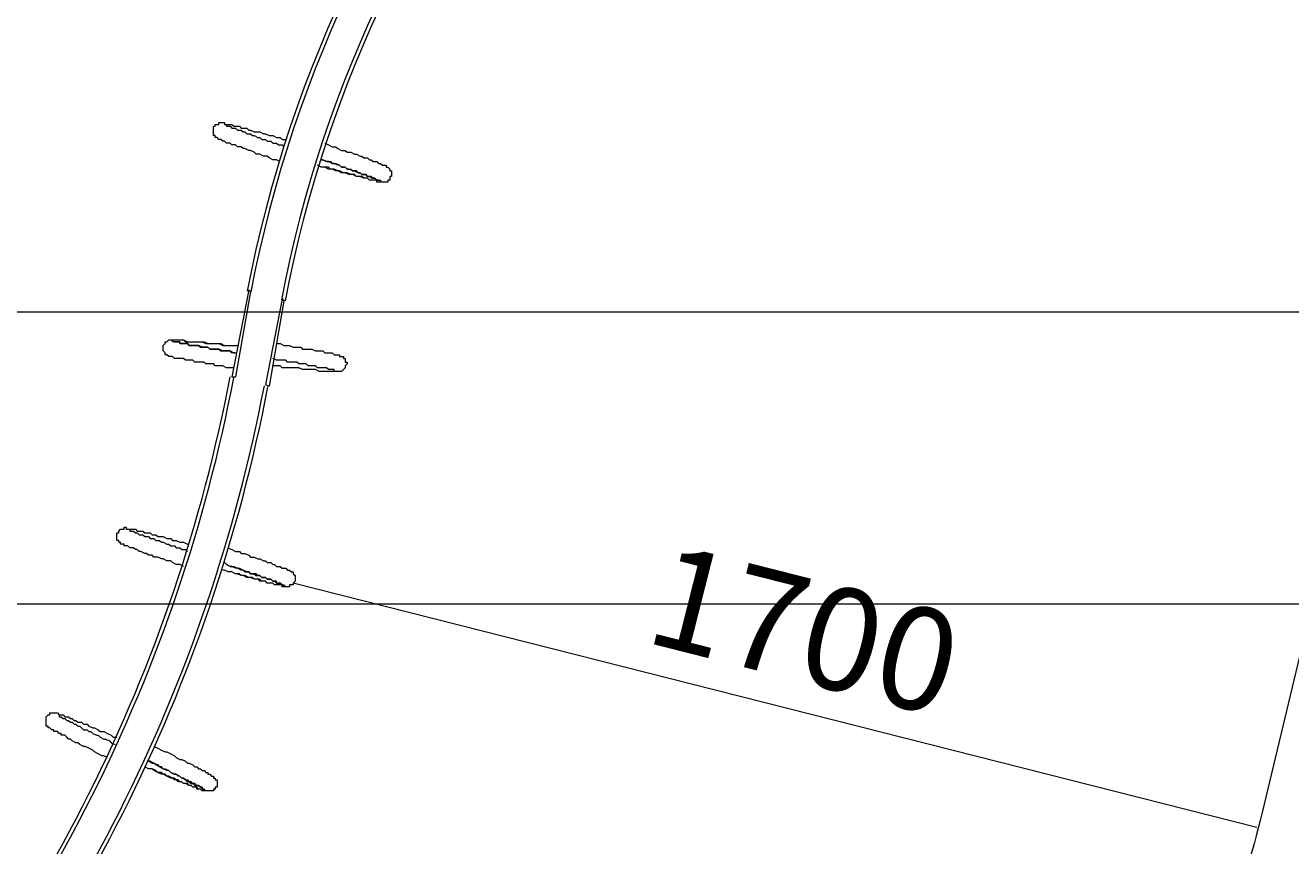
# Model space of a CAD drawing. Units: millimetres. Extents: x -1428 to 8546, y -10924 to 1644.
# Drawn here: x 4368 to 6531, y -3199 to -1796 of the extents above; entities that cross this region are included whole.
import ezdxf

# ---------------------------------------------------------------- set-up
doc = ezdxf.new("R2010")
doc.units = ezdxf.units.MM
doc.header["$MEASUREMENT"] = 0
doc.layers.add('Work Layer', color=7, linetype='Continuous', lineweight=0)

msp = doc.modelspace()

# ---------------------------------------------------------------- linework, layer by layer
at = {"layer": 'Work Layer', "color": 7, "lineweight": 9}
for p, q in [((4749.8, -2248), (4721.2, -2397.3)), ((4749.8, -2248), (4752.9, -2251.2)), ((4752.9, -2251.2), (4727.5, -2397.3)), ((4806.9, -2263.9), (4778.3, -2410)), ((4810.1, -2267.1), (4784.7, -2413.1)), ((4806.9, -2263.9), (4810.1, -2267.1)), ((4721.2, -2397.3), (4727.5, -2397.3)), ((4778.3, -2410), (4784.7, -2413.1))]:
    msp.add_line(p, q, dxfattribs=at)
at = {"layer": 'Work Layer', "color": 152, "lineweight": 9}
msp.add_line((4825.8, -2749.5), (6473.7, -3167.3), dxfattribs=at)
at = {"layer": 'Work Layer', "color": 7, "lineweight": 9}
for points in [[(4803.7, -2029), (4797.4, -2025.8), (4791, -2025.8), (4784.7, -2022.6), (4781.5, -2019.4), (4775.2, -2019.4), (4768.8, -2016.3), (4762.5, -2016.3), (4759.3, -2013.1), (4752.9, -2009.9), (4749.8, -2009.9), (4743.4, -2006.7), (4740.2, -2006.7), (4737.1, -2003.6), (4730.7, -2003.6), (4727.5, -2000.4), (4724.4, -2000.4), (4721.2, -2000.4), (4718, -1997.2), (4714.8, -1997.2), (4711.7, -1997.2), (4708.5, -1994), (4705.3, -1994), (4702.1, -1990.9), (4699, -1990.9), (4695.8, -1987.7), (4692.6, -1987.7), (4692.6, -1984.5), (4689.4, -1984.5), (4689.4, -1981.3), (4689.4, -1978.2), (4689.4, -1975), (4689.4, -1971.8), (4689.4, -1968.6), (4692.6, -1968.6), (4692.6, -1965.5), (4695.8, -1965.5), (4699, -1965.5), (4699, -1962.3), (4702.1, -1962.3), (4705.3, -1962.3), (4708.5, -1962.3), (4708.5, -1965.5), (4711.7, -1965.5), (4714.8, -1965.5), (4718, -1965.5), (4721.2, -1965.5), (4724.4, -1968.6), (4727.5, -1968.6), (4730.7, -1968.6), (4733.9, -1968.6), (4737.1, -1971.8), (4740.2, -1971.8), (4746.6, -1971.8), (4749.8, -1975), (4752.9, -1975), (4759.3, -1978.2), (4765.6, -1978.2), (4768.8, -1978.2), (4775.2, -1981.3), (4778.3, -1981.3), (4784.7, -1984.5), (4791, -1984.5), (4797.4, -1987.7), (4803.7, -1987.7), (4806.9, -1990.9), (4813.3, -1990.9)], [(4711.7, -1965.5), (4711.7, -1965.5), (4711.7, -1968.6), (4714.8, -1968.6), (4718, -1968.6), (4721.2, -1971.8), (4724.4, -1971.8), (4727.5, -1971.8), (4730.7, -1975), (4733.9, -1975), (4737.1, -1975), (4740.2, -1978.2), (4743.4, -1978.2), (4746.6, -1981.3), (4749.8, -1981.3), (4752.9, -1981.3), (4756.1, -1984.5), (4759.3, -1984.5), (4765.6, -1987.7), (4768.8, -1987.7), (4772, -1990.9), (4778.3, -1990.9), (4781.5, -1994), (4787.9, -1994), (4791, -1997.2), (4797.4, -1997.2), (4800.6, -2000.4), (4806.9, -2000.4), (4810.1, -2003.6)], [(4879.9, -1997.2), (4886.3, -2000.4), (4892.6, -2003.6), (4899, -2003.6), (4902.2, -2006.7), (4908.5, -2009.9), (4914.9, -2009.9), (4918, -2013.1), (4924.4, -2013.1), (4930.7, -2016.3), (4933.9, -2016.3), (4940.3, -2019.4), (4943.4, -2019.4), (4946.6, -2022.6), (4953, -2022.6), (4956.1, -2025.8), (4959.3, -2025.8), (4962.5, -2029), (4965.7, -2029), (4968.8, -2029), (4972, -2032.1), (4975.2, -2032.1), (4978.4, -2035.3), (4981.5, -2035.3), (4984.7, -2035.3), (4984.7, -2038.5), (4987.9, -2038.5), (4991.1, -2041.7), (4991.1, -2044.8), (4994.2, -2044.8), (4994.2, -2048), (4994.2, -2051.2), (4994.2, -2054.4), (4991.1, -2054.4), (4991.1, -2057.5), (4991.1, -2060.7), (4987.9, -2060.7), (4987.9, -2063.9), (4984.7, -2063.9), (4981.5, -2063.9), (4978.4, -2063.9), (4975.2, -2063.9), (4972, -2063.9), (4968.8, -2063.9), (4968.8, -2060.7), (4965.7, -2060.7), (4962.5, -2060.7), (4959.3, -2060.7), (4956.1, -2060.7), (4953, -2057.5), (4949.8, -2057.5), (4946.6, -2057.5), (4940.3, -2054.4), (4937.1, -2054.4), (4933.9, -2054.4), (4927.6, -2051.2), (4924.4, -2051.2), (4918, -2048), (4914.9, -2048), (4908.5, -2048), (4902.2, -2044.8), (4899, -2044.8), (4892.6, -2041.7), (4886.3, -2041.7), (4879.9, -2038.5), (4873.6, -2038.5), (4867.2, -2035.3)], [(4873.6, -2025.8), (4876.8, -2025.8), (4883.1, -2029), (4889.5, -2029), (4892.6, -2032.1), (4899, -2032.1), (4905.3, -2035.3), (4908.5, -2038.5), (4914.9, -2038.5), (4918, -2041.7), (4924.4, -2041.7), (4927.6, -2044.8), (4930.7, -2044.8), (4937.1, -2048), (4940.3, -2048), (4943.4, -2051.2), (4946.6, -2051.2), (4949.8, -2051.2), (4953, -2054.4), (4956.1, -2054.4), (4959.3, -2054.4), (4962.5, -2057.5), (4965.7, -2057.5), (4968.8, -2060.7), (4972, -2060.7), (4975.2, -2060.7), (4975.2, -2063.9), (4972, -2063.9), (4968.8, -2063.9), (4968.8, -2060.7), (4965.7, -2060.7), (4962.5, -2060.7), (4959.3, -2060.7), (4956.1, -2060.7), (4953, -2057.5), (4949.8, -2057.5), (4946.6, -2057.5), (4943.4, -2054.4), (4937.1, -2054.4), (4933.9, -2054.4), (4930.7, -2051.2), (4924.4, -2051.2), (4921.2, -2051.2), (4914.9, -2048), (4911.7, -2048), (4905.3, -2044.8), (4902.2, -2044.8), (4895.8, -2041.7), (4889.5, -2041.7), (4886.3, -2038.5), (4879.9, -2038.5), (4873.6, -2038.5), (4867.2, -2035.3)], [(4972, -2060.7), (4972, -2060.7), (4968.8, -2060.7), (4965.7, -2057.5), (4962.5, -2057.5), (4959.3, -2057.5), (4959.3, -2054.4), (4956.1, -2054.4), (4953, -2054.4), (4949.8, -2051.2), (4946.6, -2051.2), (4943.4, -2051.2), (4940.3, -2048), (4937.1, -2048), (4933.9, -2044.8), (4930.7, -2044.8), (4927.6, -2044.8), (4921.2, -2041.7), (4918, -2041.7), (4914.9, -2038.5), (4908.5, -2038.5), (4905.3, -2035.3), (4902.2, -2035.3), (4895.8, -2032.1), (4892.6, -2032.1), (4886.3, -2029), (4883.1, -2029), (4876.8, -2025.8), (4873.6, -2025.8)], [(4724.4, -2381.4), (4718, -2381.4), (4711.7, -2381.4), (4705.3, -2378.2), (4699, -2378.2), (4692.6, -2378.2), (4689.4, -2375), (4683.1, -2375), (4676.7, -2375), (4673.6, -2371.9), (4667.2, -2371.9), (4664, -2371.9), (4657.7, -2371.9), (4654.5, -2368.7), (4648.2, -2368.7), (4645, -2368.7), (4641.8, -2368.7), (4638.6, -2365.5), (4635.5, -2365.5), (4632.3, -2365.5), (4629.1, -2365.5), (4625.9, -2365.5), (4622.8, -2365.5), (4619.6, -2362.3), (4616.4, -2362.3), (4613.2, -2362.3), (4610.1, -2359.2), (4606.9, -2359.2), (4606.9, -2356), (4603.7, -2352.8), (4603.7, -2349.6), (4603.7, -2346.5), (4603.7, -2343.3), (4606.9, -2340.1), (4606.9, -2336.9), (4610.1, -2336.9), (4613.2, -2333.8), (4616.4, -2333.8), (4619.6, -2333.8), (4622.8, -2333.8), (4625.9, -2333.8), (4629.1, -2333.8), (4632.3, -2333.8), (4635.5, -2333.8), (4638.6, -2333.8), (4641.8, -2336.9), (4648.2, -2336.9), (4651.3, -2336.9), (4654.5, -2336.9), (4660.9, -2336.9), (4664, -2336.9), (4667.2, -2336.9), (4673.6, -2336.9), (4679.9, -2340.1), (4683.1, -2340.1), (4689.4, -2340.1), (4695.8, -2340.1), (4699, -2340.1), (4705.3, -2343.3), (4711.7, -2343.3), (4718, -2343.3), (4724.4, -2343.3), (4730.7, -2343.3)], [(4727.5, -2356), (4721.2, -2356), (4718, -2352.8), (4711.7, -2352.8), (4705.3, -2352.8), (4699, -2349.6), (4695.8, -2349.6), (4689.4, -2349.6), (4683.1, -2349.6), (4679.9, -2346.5), (4673.6, -2346.5), (4670.4, -2346.5), (4664, -2343.3), (4660.9, -2343.3), (4657.7, -2343.3), (4654.5, -2343.3), (4648.2, -2343.3), (4645, -2340.1), (4641.8, -2340.1), (4638.6, -2340.1), (4635.5, -2340.1), (4632.3, -2340.1), (4632.3, -2336.9), (4629.1, -2336.9), (4625.9, -2336.9), (4622.8, -2336.9), (4619.6, -2336.9), (4619.6, -2333.8), (4622.8, -2333.8), (4625.9, -2333.8), (4629.1, -2333.8), (4632.3, -2333.8), (4635.5, -2333.8), (4638.6, -2333.8), (4645, -2336.9), (4648.2, -2336.9), (4651.3, -2336.9), (4654.5, -2336.9), (4657.7, -2336.9), (4664, -2336.9), (4667.2, -2336.9), (4670.4, -2336.9), (4676.7, -2340.1), (4679.9, -2340.1), (4686.3, -2340.1), (4692.6, -2340.1), (4695.8, -2340.1), (4702.1, -2340.1), (4708.5, -2343.3), (4711.7, -2343.3), (4718, -2343.3), (4724.4, -2343.3), (4730.7, -2343.3)], [(4622.8, -2336.9), (4622.8, -2336.9), (4625.9, -2336.9), (4629.1, -2336.9), (4632.3, -2336.9), (4632.3, -2340.1), (4635.5, -2340.1), (4638.6, -2340.1), (4641.8, -2340.1), (4645, -2340.1), (4648.2, -2343.3), (4651.3, -2343.3), (4657.7, -2343.3), (4660.9, -2343.3), (4664, -2343.3), (4667.2, -2346.5), (4670.4, -2346.5), (4676.7, -2346.5), (4679.9, -2346.5), (4683.1, -2349.6), (4689.4, -2349.6), (4692.6, -2349.6), (4699, -2349.6), (4702.1, -2352.8), (4708.5, -2352.8), (4711.7, -2352.8), (4718, -2352.8), (4724.4, -2356), (4727.5, -2356)], [(4797.4, -2340.1), (4803.7, -2340.1), (4810.1, -2343.3), (4816.4, -2343.3), (4819.6, -2343.3), (4826, -2346.5), (4832.3, -2346.5), (4838.7, -2346.5), (4841.8, -2349.6), (4848.2, -2349.6), (4854.5, -2349.6), (4857.7, -2349.6), (4864.1, -2352.8), (4867.2, -2352.8), (4870.4, -2352.8), (4876.8, -2352.8), (4879.9, -2356), (4883.1, -2356), (4886.3, -2356), (4889.5, -2356), (4892.6, -2356), (4895.8, -2359.2), (4899, -2359.2), (4902.2, -2359.2), (4905.3, -2359.2), (4905.3, -2362.3), (4908.5, -2362.3), (4911.7, -2362.3), (4911.7, -2365.5), (4914.9, -2365.5), (4914.9, -2368.7), (4914.9, -2371.9), (4918, -2371.9), (4918, -2375), (4914.9, -2378.2), (4914.9, -2381.4), (4911.7, -2384.6), (4908.5, -2387.7), (4905.3, -2387.7), (4902.2, -2387.7), (4899, -2387.7), (4895.8, -2387.7), (4892.6, -2387.7), (4889.5, -2387.7), (4886.3, -2387.7), (4883.1, -2387.7), (4879.9, -2387.7), (4876.8, -2387.7), (4873.6, -2387.7), (4870.4, -2387.7), (4864.1, -2384.6), (4860.9, -2384.6), (4857.7, -2384.6), (4851.4, -2384.6), (4848.2, -2384.6), (4841.8, -2384.6), (4835.5, -2381.4), (4832.3, -2381.4), (4826, -2381.4), (4819.6, -2381.4), (4813.3, -2381.4), (4806.9, -2381.4), (4803.7, -2378.2), (4797.4, -2378.2), (4791, -2378.2)], [(4895.8, -2387.7), (4895.8, -2387.7), (4895.8, -2384.6), (4892.6, -2384.6), (4889.5, -2384.6), (4886.3, -2384.6), (4883.1, -2381.4), (4879.9, -2381.4), (4876.8, -2381.4), (4873.6, -2381.4), (4870.4, -2381.4), (4867.2, -2381.4), (4864.1, -2378.2), (4860.9, -2378.2), (4857.7, -2378.2), (4851.4, -2378.2), (4848.2, -2375), (4845, -2375), (4838.7, -2375), (4835.5, -2375), (4832.3, -2371.9), (4826, -2371.9), (4822.8, -2371.9), (4816.4, -2371.9), (4813.3, -2368.7), (4806.9, -2368.7), (4803.7, -2368.7), (4797.4, -2368.7), (4791, -2365.5)], [(4638.6, -2721.1), (4632.3, -2717.9), (4625.9, -2717.9), (4619.6, -2714.8), (4616.4, -2711.6), (4610.1, -2711.6), (4603.7, -2708.4), (4600.5, -2708.4), (4594.2, -2705.2), (4587.8, -2705.2), (4584.7, -2702.1), (4578.3, -2702.1), (4575.1, -2698.9), (4572, -2698.9), (4565.6, -2695.7), (4562.4, -2695.7), (4559.3, -2692.5), (4556.1, -2692.5), (4552.9, -2689.4), (4549.7, -2689.4), (4546.6, -2689.4), (4543.4, -2686.2), (4540.2, -2686.2), (4537, -2686.2), (4537, -2683), (4533.9, -2683), (4530.7, -2683), (4530.7, -2679.8), (4527.5, -2679.8), (4527.5, -2676.7), (4524.3, -2676.7), (4524.3, -2673.5), (4524.3, -2670.3), (4524.3, -2667.1), (4524.3, -2664), (4527.5, -2664), (4527.5, -2660.8), (4530.7, -2657.6), (4533.9, -2657.6), (4537, -2657.6), (4537, -2654.4), (4540.2, -2654.4), (4540.2, -2657.6), (4543.4, -2657.6), (4546.6, -2657.6), (4549.7, -2657.6), (4552.9, -2657.6), (4556.1, -2657.6), (4559.3, -2660.8), (4562.4, -2660.8), (4565.6, -2660.8), (4568.8, -2660.8), (4572, -2664), (4575.1, -2664), (4581.5, -2664), (4584.7, -2667.1), (4591, -2667.1), (4594.2, -2670.3), (4600.5, -2670.3), (4603.7, -2670.3), (4610.1, -2673.5), (4616.4, -2673.5), (4619.6, -2676.7), (4625.9, -2676.7), (4632.3, -2679.8), (4638.6, -2679.8), (4645, -2683), (4648.2, -2683)], [(4546.6, -2657.6), (4546.6, -2657.6), (4546.6, -2660.8), (4549.7, -2660.8), (4552.9, -2660.8), (4556.1, -2664), (4559.3, -2664), (4562.4, -2667.1), (4565.6, -2667.1), (4568.8, -2667.1), (4572, -2670.3), (4575.1, -2670.3), (4578.3, -2670.3), (4581.5, -2673.5), (4584.7, -2673.5), (4587.8, -2673.5), (4591, -2676.7), (4597.4, -2676.7), (4600.5, -2679.8), (4603.7, -2679.8), (4610.1, -2683), (4613.2, -2683), (4616.4, -2686.2), (4622.8, -2686.2), (4625.9, -2689.4), (4632.3, -2689.4), (4635.5, -2692.5), (4641.8, -2692.5), (4645, -2695.7)], [(4714.8, -2689.4), (4721.2, -2692.5), (4727.5, -2695.7), (4733.9, -2695.7), (4737.1, -2698.9), (4743.4, -2698.9), (4749.8, -2702.1), (4752.9, -2705.2), (4759.3, -2705.2), (4765.6, -2708.4), (4768.8, -2708.4), (4775.2, -2711.6), (4778.3, -2711.6), (4781.5, -2714.8), (4787.9, -2714.8), (4791, -2717.9), (4794.2, -2717.9), (4797.4, -2721.1), (4800.6, -2721.1), (4803.7, -2721.1), (4806.9, -2724.3), (4810.1, -2724.3), (4813.3, -2724.3), (4816.4, -2727.5), (4819.6, -2727.5), (4822.8, -2730.6), (4826, -2730.6), (4826, -2733.8), (4829.1, -2737), (4829.1, -2740.2), (4829.1, -2743.3), (4829.1, -2746.5), (4826, -2749.7), (4826, -2752.9), (4822.8, -2752.9), (4819.6, -2752.9), (4819.6, -2756), (4816.4, -2756), (4813.3, -2756), (4810.1, -2756), (4806.9, -2756), (4806.9, -2752.9), (4803.7, -2752.9), (4800.6, -2752.9), (4797.4, -2752.9), (4794.2, -2752.9), (4791, -2749.7), (4787.9, -2749.7), (4784.7, -2749.7), (4781.5, -2749.7), (4778.3, -2746.5), (4772, -2746.5), (4768.8, -2743.3), (4762.5, -2743.3), (4759.3, -2743.3), (4752.9, -2740.2), (4749.8, -2740.2), (4743.4, -2737), (4737.1, -2737), (4733.9, -2733.8), (4727.5, -2733.8), (4721.2, -2730.6), (4714.8, -2730.6), (4708.5, -2727.5), (4705.3, -2727.5)], [(4708.5, -2714.8), (4711.7, -2717.9), (4718, -2721.1), (4724.4, -2721.1), (4730.7, -2724.3), (4733.9, -2724.3), (4740.2, -2727.5), (4743.4, -2730.6), (4749.8, -2730.6), (4752.9, -2733.8), (4759.3, -2733.8), (4762.5, -2737), (4768.8, -2737), (4772, -2740.2), (4775.2, -2740.2), (4778.3, -2740.2), (4781.5, -2743.3), (4787.9, -2743.3), (4791, -2746.5), (4794.2, -2746.5), (4797.4, -2749.7), (4800.6, -2749.7), (4803.7, -2749.7), (4806.9, -2752.9), (4810.1, -2752.9), (4813.3, -2756), (4810.1, -2756), (4806.9, -2752.9), (4803.7, -2752.9), (4800.6, -2752.9), (4797.4, -2752.9), (4794.2, -2752.9), (4791, -2749.7), (4787.9, -2749.7), (4784.7, -2749.7), (4781.5, -2749.7), (4778.3, -2746.5), (4775.2, -2746.5), (4768.8, -2746.5), (4765.6, -2743.3), (4759.3, -2743.3), (4756.1, -2740.2), (4752.9, -2740.2), (4746.6, -2740.2), (4740.2, -2737), (4737.1, -2737), (4730.7, -2733.8), (4727.5, -2733.8), (4721.2, -2730.6), (4714.8, -2730.6), (4708.5, -2727.5), (4705.3, -2727.5)], [(4806.9, -2752.9), (4806.9, -2752.9), (4803.7, -2749.7), (4800.6, -2749.7), (4797.4, -2749.7), (4797.4, -2746.5), (4794.2, -2746.5), (4791, -2746.5), (4787.9, -2743.3), (4784.7, -2743.3), (4781.5, -2743.3), (4778.3, -2740.2), (4775.2, -2740.2), (4772, -2740.2), (4768.8, -2737), (4765.6, -2737), (4762.5, -2733.8), (4756.1, -2733.8), (4752.9, -2733.8), (4749.8, -2730.6), (4746.6, -2730.6), (4740.2, -2727.5), (4737.1, -2727.5), (4730.7, -2724.3), (4727.5, -2724.3), (4721.2, -2721.1), (4718, -2721.1), (4711.7, -2717.9), (4708.5, -2714.8)], [(4508.5, -3048.1), (4502.1, -3045), (4498.9, -3045), (4492.6, -3041.8), (4486.2, -3038.6), (4483.1, -3035.4), (4476.7, -3032.3), (4470.4, -3029.1), (4467.2, -3029.1), (4460.8, -3025.9), (4457.7, -3022.7), (4454.5, -3022.7), (4448.1, -3019.6), (4445, -3016.4), (4441.8, -3016.4), (4438.6, -3013.2), (4435.4, -3010), (4429.1, -3010), (4429.1, -3006.9), (4425.9, -3006.9), (4422.7, -3003.7), (4419.6, -3003.7), (4416.4, -3003.7), (4416.4, -3000.5), (4413.2, -3000.5), (4410, -2997.3), (4406.9, -2997.3), (4406.9, -2994.2), (4403.7, -2994.2), (4403.7, -2991), (4403.7, -2987.8), (4403.7, -2984.6), (4403.7, -2981.5), (4403.7, -2978.3), (4406.9, -2975.1), (4410, -2975.1), (4410, -2971.9), (4413.2, -2971.9), (4416.4, -2971.9), (4419.6, -2971.9), (4422.7, -2971.9), (4425.9, -2975.1), (4429.1, -2975.1), (4432.3, -2975.1), (4435.4, -2978.3), (4438.6, -2978.3), (4441.8, -2978.3), (4445, -2981.5), (4448.1, -2981.5), (4451.3, -2984.6), (4454.5, -2984.6), (4457.7, -2987.8), (4464, -2987.8), (4467.2, -2991), (4473.5, -2991), (4476.7, -2994.2), (4483.1, -2997.3), (4486.2, -2997.3), (4492.6, -3000.5), (4495.8, -3003.7), (4502.1, -3003.7), (4508.5, -3006.9), (4514.8, -3010), (4518, -3013.2), (4524.3, -3013.2)], [(4425.9, -2975.1), (4425.9, -2975.1), (4425.9, -2978.3), (4429.1, -2978.3), (4432.3, -2981.5), (4435.4, -2981.5), (4438.6, -2984.6), (4441.8, -2984.6), (4445, -2987.8), (4448.1, -2987.8), (4451.3, -2991), (4454.5, -2991), (4457.7, -2994.2), (4460.8, -2994.2), (4464, -2997.3), (4467.2, -3000.5), (4473.5, -3000.5), (4476.7, -3003.7), (4479.9, -3003.7), (4483.1, -3006.9), (4489.4, -3010), (4492.6, -3010), (4495.8, -3013.2), (4502.1, -3016.4), (4505.3, -3016.4), (4511.6, -3019.6), (4514.8, -3022.7), (4521.2, -3025.9)], [(4587.8, -3029.1), (4594.2, -3032.3), (4600.5, -3035.4), (4606.9, -3038.6), (4610.1, -3038.6), (4616.4, -3041.8), (4622.8, -3045), (4625.9, -3048.1), (4632.3, -3051.3), (4635.5, -3051.3), (4641.8, -3054.5), (4645, -3057.7), (4648.2, -3057.7), (4654.5, -3060.8), (4657.7, -3064), (4660.9, -3064), (4664, -3067.2), (4667.2, -3067.2), (4670.4, -3070.4), (4673.6, -3070.4), (4676.7, -3073.5), (4679.9, -3073.5), (4679.9, -3076.7), (4683.1, -3076.7), (4686.3, -3079.9), (4689.4, -3079.9), (4689.4, -3083.1), (4692.6, -3083.1), (4692.6, -3086.2), (4695.8, -3086.2), (4695.8, -3089.4), (4695.8, -3092.6), (4695.8, -3095.8), (4695.8, -3098.9), (4692.6, -3098.9), (4692.6, -3102.1), (4689.4, -3102.1), (4689.4, -3105.3), (4686.3, -3105.3), (4683.1, -3105.3), (4679.9, -3105.3), (4676.7, -3105.3), (4673.6, -3105.3), (4670.4, -3105.3), (4667.2, -3102.1), (4664, -3102.1), (4660.9, -3098.9), (4657.7, -3098.9), (4654.5, -3098.9), (4651.3, -3095.8), (4648.2, -3095.8), (4641.8, -3092.6), (4638.6, -3092.6), (4635.5, -3089.4), (4629.1, -3089.4), (4625.9, -3086.2), (4622.8, -3083.1), (4616.4, -3083.1), (4610.1, -3079.9), (4606.9, -3076.7), (4600.5, -3076.7), (4594.2, -3073.5), (4591, -3070.4), (4584.7, -3067.2), (4578.3, -3067.2), (4572, -3064)], [(4578.3, -3054.5), (4584.7, -3057.7), (4587.8, -3057.7), (4594.2, -3060.8), (4597.4, -3064), (4603.7, -3067.2), (4606.9, -3067.2), (4613.2, -3070.4), (4616.4, -3073.5), (4622.8, -3076.7), (4625.9, -3076.7), (4632.3, -3079.9), (4635.5, -3083.1), (4638.6, -3083.1), (4641.8, -3086.2), (4645, -3086.2), (4648.2, -3089.4), (4651.3, -3092.6), (4654.5, -3092.6), (4657.7, -3095.8), (4660.9, -3095.8), (4664, -3095.8), (4667.2, -3098.9), (4670.4, -3098.9), (4670.4, -3102.1), (4673.6, -3102.1), (4676.7, -3105.3), (4673.6, -3105.3), (4670.4, -3105.3), (4667.2, -3102.1), (4664, -3102.1), (4660.9, -3102.1), (4660.9, -3098.9), (4657.7, -3098.9), (4654.5, -3098.9), (4651.3, -3095.8), (4648.2, -3095.8), (4645, -3092.6), (4638.6, -3092.6), (4635.5, -3089.4), (4632.3, -3089.4), (4629.1, -3086.2), (4622.8, -3086.2), (4619.6, -3083.1), (4613.2, -3079.9), (4610.1, -3079.9), (4603.7, -3076.7), (4600.5, -3073.5), (4594.2, -3073.5), (4587.8, -3070.4), (4584.7, -3067.2), (4578.3, -3067.2), (4572, -3064)], [(4673.6, -3102.1), (4673.6, -3102.1), (4670.4, -3102.1), (4670.4, -3098.9), (4667.2, -3098.9), (4664, -3095.8), (4660.9, -3095.8), (4657.7, -3092.6), (4654.5, -3092.6), (4651.3, -3089.4), (4648.2, -3089.4), (4645, -3089.4), (4641.8, -3086.2), (4638.6, -3083.1), (4635.5, -3083.1), (4632.3, -3079.9), (4629.1, -3079.9), (4625.9, -3076.7), (4622.8, -3076.7), (4616.4, -3073.5), (4613.2, -3070.4), (4610.1, -3070.4), (4603.7, -3067.2), (4600.5, -3064), (4597.4, -3064), (4591, -3060.8), (4587.8, -3057.7), (4581.5, -3054.5), (4578.3, -3054.5)]]:
    msp.add_lwpolyline(points, dxfattribs=at)
at = {"layer": 'Work Layer', "color": 1, "lineweight": 9}
msp.add_open_spline([(6635.5, -113.1), (6635.5, -113.1), (6412.5, 110), (6412.5, 110), (6093.2, 429.3), (5660.6, 607.9), (5210.4, 607.9), (5193.5, 607.9), (5176.6, 607.7), (5159.6, 607.2), (4691.4, 593.2), (4249.6, 386.6), (3938.7, 36.1), (3938.7, 36.1), (3763.8, -161), (3763.8, -161), (3697.3, -236), (3637.6, -316.7), (3585.3, -402.2), (3585.3, -402.2), (3385.2, -729.2), (3385.2, -729.2), (3337.2, -807.7), (3295.6, -890), (3260.9, -975.3), (3260.9, -975.3), (3114.9, -1334.1), (3114.9, -1334.1), (3080.8, -1417.9), (3053.4, -1504.4), (3033, -1592.6), (3033, -1592.6), (2989.8, -1779.9), (2989.8, -1779.9), (2903.5, -1764.5), (2814.8, -1756), (2724.1, -1756), (2724.1, -1756), (2644.7, -1756), (2644.7, -1756), (2616.5, -1756), (2588.5, -1757), (2560.5, -1758.6), (2502.1, -1704.5), (2439.9, -1654.5), (2374.2, -1609.2), (2075.6, -1175.8), (1576.2, -891.1), (1011.3, -891.1), (99.2, -891.1), (-642.9, -1633.1), (-642.9, -2545.2), (-642.9, -3110.1), (-358.1, -3609.5), (75.3, -3908.1), (120, -3973), (169.1, -4034.5), (222.3, -4092.2), (220.7, -4120.8), (219.7, -4149.5), (219.7, -4178.5), (219.7, -4178.5), (219.7, -5169), (219.7, -5169), (219.7, -5343.6), (250.2, -5515), (308.2, -5676.2), (308.2, -5677), (308.1, -5677.8), (308.1, -5678.6), (308.1, -6076.5), (466.2, -6458), (747.5, -6739.3), (747.5, -6739.3), (1085.6, -7077.4), (1085.6, -7077.4), (1104.9, -7096.7), (1124.7, -7115.3), (1144.7, -7133.3), (1144.7, -7133.3), (1144.7, -8225.3), (1144.7, -8225.3), (1144.7, -8669.4), (1337.9, -9068.4), (1644.7, -9343), (1644.7, -9343), (1644.7, -9921.4), (1644.7, -9921.4), (1644.7, -10473.6), (2092.4, -10921.4), (2644.7, -10921.4), (2644.7, -10921.4), (3646.4, -10921.4), (3646.4, -10921.4), (4198.7, -10921.4), (4646.5, -10473.6), (4646.5, -9921.4), (4646.5, -9921.4), (4646.5, -9343), (4646.5, -9343), (4953.2, -9068.4), (5146.4, -8669.4), (5146.4, -8225.3), (5146.4, -8225.3), (5146.4, -6726.9), (5146.4, -6726.9), (5146.4, -6726.9), (5633, -6239.2), (5633, -6239.2), (5633.1, -6239.2), (5633.2, -6239.1), (5633.3, -6239), (5633.3, -6239), (5634.3, -6237.9), (5634.3, -6237.9), (5638.4, -6233.9), (5642.2, -6229.6), (5646.2, -6225.5), (5659.1, -6212.3), (5671.9, -6199), (5684.3, -6185.3), (5689.4, -6179.7), (5694.1, -6173.9), (5699, -6168.3), (5710.3, -6155.5), (5721.6, -6142.7), (5732.4, -6129.5), (5736.4, -6124.6), (5740.1, -6119.6), (5744, -6114.7), (5755.5, -6100.4), (5767, -6085.9), (5777.9, -6071.1), (5780.5, -6067.7), (5782.8, -6064.2), (5785.3, -6060.8), (5797.4, -6044.2), (5809.3, -6027.4), (5820.7, -6010.2), (5821.7, -6008.8), (5822.5, -6007.4), (5823.4, -6006), (5954.9, -5807.6), (6040.6, -5576.3), (6065.1, -5326.9), (6065.5, -5322.8), (6065.7, -5318.7), (6066, -5314.6), (6067.9, -5294.3), (6069.6, -5274), (6070.6, -5253.5), (6071.8, -5228.6), (6072.5, -5203.5), (6072.5, -5178.5), (6072.5, -5178.5), (6072.5, -5107.6), (6072.5, -5107.6), (6072.5, -5107.6), (6072.5, -4178.5), (6072.5, -4178.5), (6072.5, -4162), (6071.8, -4145.6), (6071.2, -4129.3), (6071.2, -4129.3), (6195.8, -3895.7), (6195.8, -3895.7), (6229.2, -3833.1), (6258.6, -3768.5), (6283.9, -3702.2), (6283.9, -3702.2), (6417.3, -3353), (6417.3, -3353), (6443.6, -3284.2), (6465.3, -3213.7), (6482.5, -3142.1), (6482.5, -3142.1), (6572, -2768.1), (6572, -2768.1), (6572, -2768.1), (6616.4, -2581.2), (6616.4, -2581.2), (6616.4, -2581.2), (6636.8, -2532.2), (6636.8, -2532.2), (6636.8, -2532.2), (6661.9, -2492.1), (6661.9, -2492.1), (6661.9, -2492.1), (6704.9, -2443.6), (6704.9, -2443.6), (7302.1, -1770.8), (7271.6, -749.2), (6635.5, -113.1)], degree=3, knots=[0, 0, 0, 0, 1, 1, 1, 2, 2, 2, 3, 3, 3, 4, 4, 4, 5, 5, 5, 6, 6, 6, 7, 7, 7, 8, 8, 8, 9, 9, 9, 10, 10, 10, 11, 11, 11, 12, 12, 12, 13, 13, 13, 14, 14, 14, 15, 15, 15, 16, 16, 16, 17, 17, 17, 18, 18, 18, 19, 19, 19, 20, 20, 20, 21, 21, 21, 22, 22, 22, 23, 23, 23, 24, 24, 24, 25, 25, 25, 26, 26, 26, 27, 27, 27, 28, 28, 28, 29, 29, 29, 30, 30, 30, 31, 31, 31, 32, 32, 32, 33, 33, 33, 34, 34, 34, 35, 35, 35, 36, 36, 36, 37, 37, 37, 38, 38, 38, 39, 39, 39, 40, 40, 40, 41, 41, 41, 42, 42, 42, 43, 43, 43, 44, 44, 44, 45, 45, 45, 46, 46, 46, 47, 47, 47, 48, 48, 48, 49, 49, 49, 50, 50, 50, 51, 51, 51, 52, 52, 52, 53, 53, 53, 54, 54, 54, 55, 55, 55, 56, 56, 56, 57, 57, 57, 58, 58, 58, 59, 59, 59, 60, 60, 60, 61, 61, 61, 62, 62, 62, 63, 63, 63, 64, 64, 64, 64], dxfattribs=at)
at = {"layer": 'Work Layer', "color": 7, "lineweight": 9}
for points in [[(5251.3, -1222.3), (4994.5, -1513.7), (4820.4, -1868.8), (4747.3, -2250.4)], [(5255.8, -1226.8), (4999.7, -1517.4), (4826.3, -1871.5), (4753.4, -2252)], [(5294.2, -1264.9), (5044.9, -1548.7), (4876.3, -1894.2), (4805.8, -2265.3)], [(5298.7, -1269.4), (5050.2, -1552.4), (4882.2, -1896.8), (4812, -2266.9)], [(4047.5, -3730.8), (4391.1, -3357.7), (4623.4, -2895.7), (4718, -2397.2)], [(4052, -3735.3), (4396.4, -3361.4), (4629.3, -2898.5), (4724.2, -2398.9)], [(4090.2, -3773.5), (4441.5, -3392.7), (4679.3, -2921.2), (4776.6, -2412.2)], [(4095.5, -3777.1), (4447.1, -3395.7), (4685.2, -2923.5), (4782.7, -2413.9)]]:
    msp.add_open_spline(points, degree=3, dxfattribs=at)
at = {"layer": 'Work Layer', "color": 253, "lineweight": 9}
for points, knots in [([(6071.2, -4129.3), (6071.2, -4129.3), (6018, -4229.1), (6018, -4229.1), (5982.5, -4295.8), (5942.5, -4360), (5898.4, -4421.3), (5898.4, -4421.3), (5679.3, -4726.1), (5679.3, -4726.1), (5643.2, -4776.4), (5604.4, -4824.6), (5563.1, -4870.6), (5563.1, -4870.6), (5398.9, -5053.2), (5398.9, -5053.2), (5086.9, -5400.1), (4646.1, -5603.6), (4179.8, -5616), (4164.8, -5616.3), (4149.7, -5616.6), (4134.6, -5616.6), (3684.4, -5616.6), (3251.9, -5437.9), (2932.6, -5118.6), (2932.6, -5118.6), (2709.6, -4895.6), (2709.6, -4895.6), (2068.3, -4254.3), (2043.3, -3222.7), (2652.7, -2551.2), (2652.7, -2551.2), (2726.1, -2470.2), (2726.1, -2470.2), (2726.1, -2470.2), (2803.6, -2364.4), (2803.6, -2364.4), (2803.6, -2364.4), (2858.8, -2261.8), (2858.8, -2261.8), (2858.8, -2261.8), (2902.2, -2151.6), (2902.2, -2151.6), (2902.2, -2151.6), (2948.9, -1956.8), (2948.9, -1956.8), (2948.9, -1956.8), (2986.1, -1795.9), (2986.1, -1795.9)], [0, 0, 0, 0, 1, 1, 1, 2, 2, 2, 3, 3, 3, 4, 4, 4, 5, 5, 5, 6, 6, 6, 7, 7, 7, 8, 8, 8, 9, 9, 9, 10, 10, 10, 11, 11, 11, 12, 12, 12, 13, 13, 13, 14, 14, 14, 15, 15, 15, 16, 16, 16, 16]), ([(6616.4, -2581.2), (6616.4, -2581.2), (6636.8, -2532.2), (6636.8, -2532.2), (6636.8, -2532.2), (6661.9, -2492.1), (6661.9, -2492.1), (6661.9, -2492.1), (6704.9, -2443.6), (6704.9, -2443.6), (6749.9, -2393), (6790.8, -2340.1), (6828.7, -2285.8), (6828.7, -2285.8), (2845.8, -2285.8), (2845.8, -2285.8), (2845.8, -2285.8), (2803.6, -2364.4), (2803.6, -2364.4), (2803.6, -2364.4), (2726.1, -2470.2), (2726.1, -2470.2), (2726.1, -2470.2), (2652.7, -2551.2), (2652.7, -2551.2), (2585.4, -2625.3), (2526.4, -2704), (2474.5, -2785.8), (2474.5, -2785.8), (6567.7, -2785.8), (6567.7, -2785.8), (6567.7, -2785.8), (6572, -2768.1), (6572, -2768.1), (6572, -2768.1), (6616.4, -2581.2), (6616.4, -2581.2)], [0, 0, 0, 0, 1, 1, 1, 2, 2, 2, 3, 3, 3, 4, 4, 4, 5, 5, 5, 6, 6, 6, 7, 7, 7, 8, 8, 8, 9, 9, 9, 10, 10, 10, 11, 11, 11, 12, 12, 12, 12])]:
    msp.add_open_spline(points, degree=3, knots=knots, dxfattribs=at)

# ---------------------------------------------------------------- texts
at = {"layer": 'Work Layer', "insert": (5422.4, -2849.4), "char_height": 0.2, "attachment_point": 7, "rotation": 345.7756}
msp.add_mtext('\\C152;\\FArial|b0|i0|c1;\\H174.836517;\\W0.999999;1700', dxfattribs=at)

doc.saveas('drawing.dxf')
